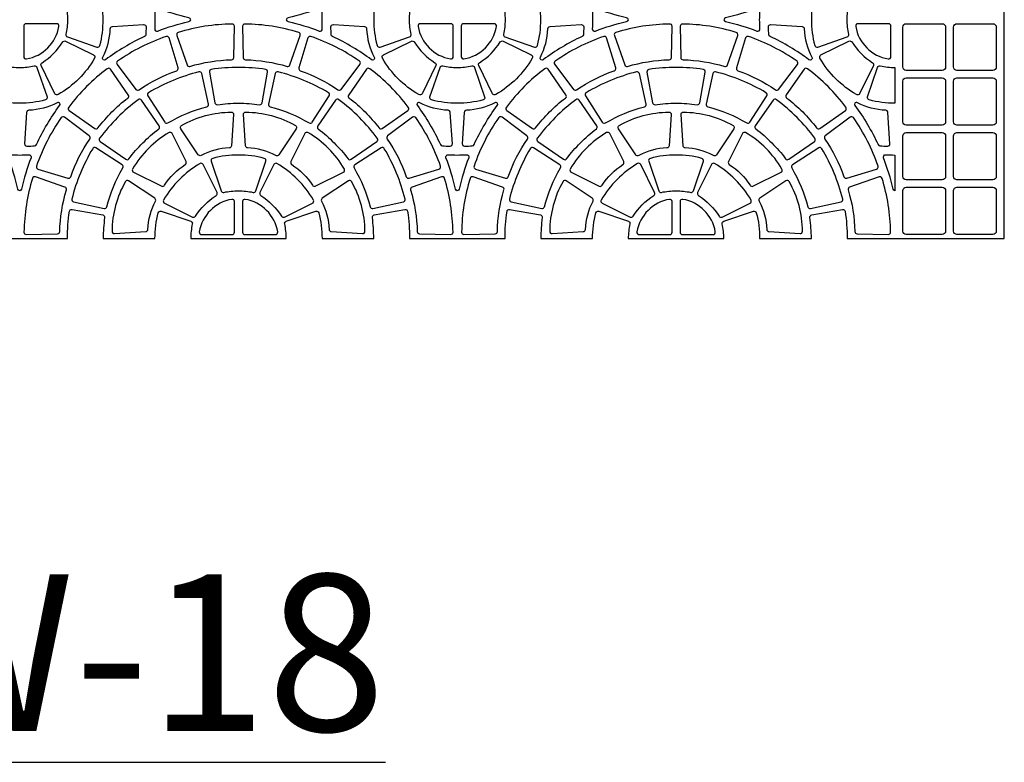
# Model space of a CAD drawing. Extents: x 2 to 219, y 1 to 220.
# Drawn here: x 136 to 151, y 116 to 128 of the extents above; entities that cross this region are included whole.
import ezdxf

# ---------------------------------------------------------------- set-up
doc = ezdxf.new("R2010")
doc.units = 0
doc.header["$LTSCALE"] = 10
doc.header["$MEASUREMENT"] = 0
for name, color, linetype in [('CADdetails-11-VERYFINE', 11, 'CONTINUOUS'), ('CADdetails-2-FINELIGHT', 2, 'CONTINUOUS'), ('CADdetails-9-EXTRAFINE', 9, 'CONTINUOUS')]:
    doc.layers.add(name, color=color, linetype=linetype)
doc.styles.add('CADdetails-NOTES', font='ARIALN.TTF', dxfattribs={"height": 2.38})

msp = doc.modelspace()

# ---------------------------------------------------------------- linework, layer by layer
at = {"layer": 'CADdetails-11-VERYFINE'}
msp.add_lwpolyline([(135.237, 124.454), (136.688, 124.454, -0.03585), (136.718, 124.868, -0.424024), (136.759, 124.897), (137.226, 124.814, -0.402426), (137.254, 124.775, 0.034089), (137.232, 124.454), (138.019, 124.454, -0.064442), (138.07, 124.846, -0.43484), (138.114, 124.87), (138.565, 124.717, -0.383269), (138.587, 124.676, 0.055187), (138.563, 124.454), (140.015, 124.454, 0.055187), (139.991, 124.676, -0.383269), (140.013, 124.717), (140.464, 124.87, -0.43484), (140.508, 124.846, -0.064442), (140.559, 124.454), (141.345, 124.454, 0.034089), (141.324, 124.775, -0.402426), (141.352, 124.814), (141.819, 124.897, -0.424024), (141.86, 124.868, -0.03585), (141.889, 124.454), (143.341, 124.454, -0.03585), (143.371, 124.868, -0.424024), (143.411, 124.897), (143.879, 124.814, -0.402426), (143.907, 124.775, 0.034089), (143.885, 124.454), (144.672, 124.454, -0.064442), (144.723, 124.846, -0.43484), (144.767, 124.87), (145.217, 124.717, -0.383269), (145.24, 124.676, 0.055187), (145.215, 124.454), (146.668, 124.454, 0.055187), (146.643, 124.676, -0.383269), (146.666, 124.717), (147.116, 124.87, -0.43484), (147.161, 124.846, -0.064442), (147.212, 124.454), (147.998, 124.454, 0.034089), (147.976, 124.775, -0.402426), (148.005, 124.814), (148.472, 124.897, -0.424024), (148.512, 124.868, -0.03585), (148.542, 124.454), (150.931, 124.454), (150.931, 141.086)], format="xyb", dxfattribs=at)
at = {"layer": 'CADdetails-9-EXTRAFINE'}
for points in [[(137.232, 127.781, 0.064442), (137.182, 128.172, 0.43484), (137.137, 128.196), (136.687, 128.043, 0.383269), (136.664, 128.003, -0.055187), (136.689, 127.781, -0.055187), (136.664, 127.558, 0.383269), (136.687, 127.518), (137.137, 127.365, 0.43484), (137.182, 127.389, 0.064442)], [(143.885, 127.781, 0.064442), (143.835, 128.172, 0.43484), (143.79, 128.196), (143.34, 128.043, 0.383269), (143.317, 128.003, -0.055187), (143.342, 127.781, -0.055187), (143.317, 127.558, 0.383269), (143.34, 127.518), (143.79, 127.365, 0.43484), (143.835, 127.389, 0.064442)], [(149.441, 127.72), (149.987, 127.72, -0.414214), (150.039, 127.668), (150.039, 127.062, -0.414214), (149.987, 127.01), (149.441, 127.01, -0.414214), (149.389, 127.062), (149.389, 127.668, -0.414214)], [(150.212, 127.72), (150.758, 127.72, -0.414214), (150.81, 127.668), (150.81, 127.062, -0.414214), (150.758, 127.01), (150.212, 127.01, -0.414214), (150.16, 127.062), (150.16, 127.668, -0.414214)], [(135.963, 127.054, 0.055187), (136.185, 127.079, -0.383269), (136.225, 127.056), (136.378, 126.606, -0.43484), (136.354, 126.561, -0.064442), (135.963, 126.511, -0.064442), (135.571, 126.561, -0.43484), (135.547, 126.606), (135.7, 127.056, -0.383269), (135.74, 127.079, 0.055187)], [(139.732, 126.985, 0.424024), (139.703, 127.025, 0.03585), (139.289, 127.055, 0.03585), (138.875, 127.025, 0.424024), (138.846, 126.985), (138.929, 126.517, 0.402426), (138.968, 126.489, -0.034089), (139.289, 126.511, -0.034089), (139.61, 126.489, 0.402426), (139.649, 126.517)], [(145.582, 126.517, 0.402426), (145.621, 126.489, -0.034089), (145.942, 126.511, -0.034089), (146.263, 126.489, 0.402426), (146.301, 126.517), (146.385, 126.985, 0.424024), (146.356, 127.025, 0.03585), (145.942, 127.055, 0.03585), (145.528, 127.025, 0.424024), (145.499, 126.985)], [(149.046, 127.079, 0.055187), (149.268, 127.054), (149.268, 126.511, -0.064442), (148.877, 126.561, -0.43484), (148.853, 126.606), (149.005, 127.056, -0.383269)], [(149.441, 126.897), (149.987, 126.897, -0.414214), (150.039, 126.845), (150.039, 126.23, -0.414214), (149.987, 126.178), (149.441, 126.178, -0.414214), (149.389, 126.23), (149.389, 126.845, -0.414214)], [(150.212, 126.897), (150.758, 126.897, -0.414214), (150.81, 126.845), (150.81, 126.23, -0.414214), (150.758, 126.178), (150.212, 126.178, -0.414214), (150.16, 126.23), (150.16, 126.845, -0.414214)], [(149.441, 126.065), (149.987, 126.065, -0.414214), (150.039, 126.013), (150.039, 125.398, -0.414214), (149.987, 125.346), (149.441, 125.346, -0.414214), (149.389, 125.398), (149.389, 126.013, -0.414214)], [(150.212, 126.065), (150.758, 126.065, -0.414214), (150.81, 126.013), (150.81, 125.398, -0.414214), (150.758, 125.346), (150.212, 125.346, -0.414214), (150.16, 125.398), (150.16, 126.013, -0.414214)], [(139.511, 125.156, 0.383269), (139.552, 125.179), (139.705, 125.629, 0.43484), (139.681, 125.673, 0.064442), (139.289, 125.724, 0.064442), (138.897, 125.673, 0.43484), (138.873, 125.629), (139.026, 125.179, 0.383269), (139.067, 125.156, -0.055187), (139.289, 125.18, -0.055187)], [(145.679, 125.179, 0.383269), (145.719, 125.156, -0.055187), (145.942, 125.18, -0.055187), (146.164, 125.156, 0.383269), (146.204, 125.179), (146.357, 125.629, 0.43484), (146.333, 125.673, 0.064442), (145.942, 125.724, 0.064442), (145.55, 125.673, 0.43484), (145.526, 125.629)], [(149.441, 125.234), (149.987, 125.234, -0.414214), (150.039, 125.182), (150.039, 124.567, -0.414214), (149.987, 124.515), (149.441, 124.515, -0.414214), (149.389, 124.567), (149.389, 125.182, -0.414214)], [(150.212, 125.234), (150.758, 125.234, -0.414214), (150.81, 125.182), (150.81, 124.567, -0.414214), (150.758, 124.515), (150.212, 124.515, -0.414214), (150.16, 124.567), (150.16, 125.182, -0.414214)]]:
    msp.add_lwpolyline(points, format="xyb", close=True, dxfattribs=at)
for points in [[(141.889, 127.781, -0.055187), (141.914, 128.003, 0.383269), (141.891, 128.043), (141.441, 128.196, 0.43484), (141.396, 128.172, 0.064442), (141.345, 127.781, 0.064442), (141.396, 127.389, 0.43484), (141.441, 127.365), (141.891, 127.518, 0.383269), (141.914, 127.558, -0.055187), (141.889, 127.781)], [(148.542, 127.781, -0.055187), (148.566, 128.003, 0.383269), (148.544, 128.043), (148.094, 128.196, 0.43484), (148.049, 128.172, 0.064442), (147.998, 127.781, 0.064442), (148.049, 127.389, 0.43484), (148.094, 127.365), (148.544, 127.518, 0.383269), (148.566, 127.558, -0.055187), (148.542, 127.781)], [(138.563, 127.781, 0.290172), (138.536, 127.808, -0.036683), (138.062, 127.954, 0.546552), (138.015, 127.92, -0.014726), (138.019, 127.781, -0.014726), (138.015, 127.642, 0.546552), (138.062, 127.607, -0.036683), (138.536, 127.753, 0.290172), (138.563, 127.781)], [(140.015, 127.781, 0.290172), (140.042, 127.753, -0.036683), (140.516, 127.607, 0.546552), (140.563, 127.642, -0.014726), (140.559, 127.781, -0.014726), (140.563, 127.92, 0.546552), (140.516, 127.954, -0.036683), (140.042, 127.808, 0.290172), (140.015, 127.781)], [(145.216, 127.781, 0.290172), (145.189, 127.808, -0.036683), (144.715, 127.954, 0.546552), (144.668, 127.92, -0.014726), (144.672, 127.781, -0.014726), (144.668, 127.642, 0.546552), (144.715, 127.607, -0.036683), (145.189, 127.753, 0.290172), (145.216, 127.781)], [(146.668, 127.781, 0.290172), (146.695, 127.753, -0.036683), (147.169, 127.607, 0.546552), (147.216, 127.642, -0.014726), (147.212, 127.781, -0.014726), (147.216, 127.92, 0.546552), (147.169, 127.954, -0.036683), (146.695, 127.808, 0.290172), (146.668, 127.781)], [(136.559, 127.679, 0.464309), (136.525, 127.72), (136.058, 127.72, 0.414214), (136.023, 127.685), (136.023, 127.219, 0.464309), (136.064, 127.184, 0.318915), (136.559, 127.679)], [(137.225, 127.212, 0.110711), (137.34, 127.642, -0.383269), (137.373, 127.675), (137.847, 127.706, -0.43484), (137.884, 127.671, -0.019172), (137.879, 127.553, -0.269762), (137.859, 127.525, 0.050821), (137.269, 127.173, -0.281506), (137.233, 127.17, -0.346333), (137.225, 127.212)], [(138.374, 127.586, 0.424024), (138.351, 127.541), (138.507, 127.092, 0.402426), (138.55, 127.071, -0.068257), (139.183, 127.171, 0.402426), (139.217, 127.205), (139.227, 127.68, 0.424024), (139.192, 127.715, 0.071793), (138.374, 127.586)], [(140.204, 127.586, 0.071793), (139.386, 127.715, 0.424024), (139.351, 127.68), (139.361, 127.205, 0.402426), (139.394, 127.171, -0.068257), (140.028, 127.071, 0.402426), (140.071, 127.092), (140.227, 127.541, 0.424024), (140.204, 127.586)], [(141.352, 127.212, -0.346333), (141.345, 127.17, -0.281506), (141.309, 127.173, 0.050821), (140.719, 127.525, -0.269762), (140.699, 127.553, -0.019172), (140.694, 127.671, -0.43484), (140.731, 127.706), (141.205, 127.675, -0.383269), (141.237, 127.642, 0.110711), (141.352, 127.212)], [(142.019, 127.679, 0.318915), (142.514, 127.184, 0.464309), (142.555, 127.219), (142.555, 127.685, 0.414214), (142.52, 127.72), (142.053, 127.72, 0.464309), (142.019, 127.679)], [(143.211, 127.679, 0.464309), (143.177, 127.72), (142.711, 127.72, 0.414214), (142.676, 127.685), (142.676, 127.219, 0.464309), (142.716, 127.184, 0.318915), (143.211, 127.679)], [(143.878, 127.212, 0.110711), (143.993, 127.642, -0.383269), (144.026, 127.675), (144.5, 127.706, -0.43484), (144.537, 127.671, -0.019172), (144.532, 127.553, -0.269762), (144.512, 127.525, 0.050821), (143.922, 127.173, -0.281506), (143.886, 127.17, -0.346333), (143.878, 127.212)], [(145.027, 127.586, 0.424024), (145.004, 127.541), (145.16, 127.092, 0.402426), (145.203, 127.071, -0.068257), (145.836, 127.171, 0.402426), (145.87, 127.205), (145.88, 127.68, 0.424024), (145.844, 127.715, 0.071793), (145.027, 127.586)], [(146.857, 127.586, 0.071793), (146.039, 127.715, 0.424024), (146.004, 127.68), (146.013, 127.205, 0.402426), (146.047, 127.171, -0.068257), (146.681, 127.071, 0.402426), (146.724, 127.092), (146.879, 127.541, 0.424024), (146.857, 127.586)], [(148.005, 127.212, -0.346333), (147.997, 127.17, -0.281506), (147.961, 127.173, 0.050821), (147.371, 127.525, -0.269762), (147.352, 127.553, -0.019172), (147.346, 127.671, -0.43484), (147.383, 127.706), (147.858, 127.675, -0.383269), (147.89, 127.642, 0.110711), (148.005, 127.212)], [(148.672, 127.679, 0.318915), (149.167, 127.184, 0.464309), (149.208, 127.219), (149.208, 127.685, 0.414214), (149.173, 127.72), (148.706, 127.72, 0.464309), (148.672, 127.679)], [(136.302, 127.127, 0.110711), (136.616, 127.442, -0.383269), (136.661, 127.454), (137.087, 127.244, -0.43484), (137.102, 127.195, -0.129421), (136.548, 126.642, -0.43484), (136.499, 126.656), (136.289, 127.083, -0.383269), (136.302, 127.127)], [(137.451, 127.15, 0.424024), (137.443, 127.1), (137.73, 126.722, 0.402426), (137.777, 126.714, -0.068257), (138.349, 127.005, 0.402426), (138.371, 127.048), (138.233, 127.503, 0.424024), (138.189, 127.525, 0.071793), (137.451, 127.15)], [(141.127, 127.15, 0.071793), (140.389, 127.525, 0.424024), (140.345, 127.503), (140.207, 127.048, 0.402426), (140.229, 127.005, -0.068257), (140.801, 126.714, 0.402426), (140.848, 126.722), (141.135, 127.1, 0.424024), (141.127, 127.15)], [(142.276, 127.127, -0.383269), (142.289, 127.083), (142.079, 126.656, -0.43484), (142.03, 126.642, -0.129421), (141.476, 127.195, -0.43484), (141.491, 127.244), (141.917, 127.454, -0.383269), (141.962, 127.442, 0.110711), (142.276, 127.127)], [(142.954, 127.127, 0.110711), (143.269, 127.442, -0.383269), (143.313, 127.454), (143.74, 127.244, -0.43484), (143.754, 127.195, -0.129421), (143.201, 126.642, -0.43484), (143.152, 126.656), (142.942, 127.083, -0.383269), (142.954, 127.127)], [(144.104, 127.15, 0.424024), (144.096, 127.1), (144.383, 126.722, 0.402426), (144.43, 126.714, -0.068257), (145.002, 127.005, 0.402426), (145.024, 127.048), (144.886, 127.503, 0.424024), (144.841, 127.525, 0.071793), (144.104, 127.15)], [(147.78, 127.15, 0.071793), (147.042, 127.525, 0.424024), (146.998, 127.503), (146.86, 127.048, 0.402426), (146.882, 127.005, -0.068257), (147.453, 126.714, 0.402426), (147.501, 126.722), (147.787, 127.1, 0.424024), (147.78, 127.15)], [(148.929, 127.127, -0.383269), (148.942, 127.083), (148.731, 126.656, -0.43484), (148.683, 126.642, -0.129421), (148.129, 127.195, -0.43484), (148.144, 127.244), (148.57, 127.454, -0.383269), (148.615, 127.442, 0.110711), (148.929, 127.127)], [(136.708, 126.45, 0.424024), (136.716, 126.4), (137.106, 126.129, 0.402426), (137.153, 126.136, -0.068257), (137.607, 126.59, 0.402426), (137.614, 126.638), (137.343, 127.027, 0.424024), (137.293, 127.035, 0.071793), (136.708, 126.45)], [(138.688, 126.988, 0.071793), (137.923, 126.671, 0.424024), (137.911, 126.622), (138.167, 126.222, 0.402426), (138.214, 126.211, -0.068257), (138.807, 126.457, 0.402426), (138.832, 126.498), (138.73, 126.961, 0.424024), (138.688, 126.988)], [(139.89, 126.988, 0.424024), (139.848, 126.961), (139.746, 126.498, 0.402426), (139.771, 126.457, -0.068257), (140.364, 126.211, 0.402426), (140.411, 126.222), (140.667, 126.622, 0.424024), (140.655, 126.671, 0.071793), (139.89, 126.988)], [(141.87, 126.45, 0.071793), (141.284, 127.035, 0.424024), (141.235, 127.027), (140.964, 126.638, 0.402426), (140.971, 126.59, -0.068257), (141.425, 126.136, 0.402426), (141.472, 126.129), (141.862, 126.4, 0.424024), (141.87, 126.45)], [(142.615, 127.054, 0.055187), (142.838, 127.079, -0.383269), (142.878, 127.056), (143.031, 126.606, -0.43484), (143.007, 126.561, -0.064442), (142.615, 126.511, -0.064442), (142.224, 126.561, -0.43484), (142.2, 126.606), (142.353, 127.056, -0.383269), (142.393, 127.079, 0.055187), (142.615, 127.054)], [(143.361, 126.45, 0.424024), (143.369, 126.4), (143.758, 126.129, 0.402426), (143.806, 126.136, -0.068257), (144.26, 126.59, 0.402426), (144.267, 126.638), (143.995, 127.027, 0.424024), (143.946, 127.035, 0.071793), (143.361, 126.45)], [(145.34, 126.988, 0.071793), (144.576, 126.671, 0.424024), (144.564, 126.622), (144.82, 126.222, 0.402426), (144.867, 126.211, -0.068257), (145.46, 126.457, 0.402426), (145.485, 126.498), (145.383, 126.961, 0.424024), (145.34, 126.988)], [(146.543, 126.988, 0.424024), (146.501, 126.961), (146.399, 126.498, 0.402426), (146.424, 126.457, -0.068257), (147.017, 126.211, 0.402426), (147.063, 126.222), (147.319, 126.622, 0.424024), (147.308, 126.671, 0.071793), (146.543, 126.988)], [(148.523, 126.45, 0.071793), (147.937, 127.035, 0.424024), (147.888, 127.027), (147.617, 126.638, 0.402426), (147.624, 126.59, -0.068257), (148.078, 126.136, 0.402426), (148.125, 126.129), (148.515, 126.4, 0.424024), (148.523, 126.45)], [(136.531, 126.518, -0.110711), (136.102, 126.403, 0.383269), (136.068, 126.37), (136.037, 125.896, 0.43484), (136.072, 125.859, 0.019172), (136.19, 125.864, 0.269762), (136.218, 125.884, -0.050821), (136.57, 126.474, 0.281506), (136.573, 126.51, 0.346333), (136.531, 126.518)], [(137.178, 125.979, 0.424024), (137.186, 125.93), (137.576, 125.659, 0.402426), (137.623, 125.666, -0.068257), (138.077, 126.12, 0.402426), (138.085, 126.167), (137.813, 126.557, 0.424024), (137.764, 126.565, 0.071793), (137.178, 125.979)], [(141.399, 125.979, 0.071793), (140.814, 126.565, 0.424024), (140.765, 126.557), (140.493, 126.167, 0.402426), (140.501, 126.12, -0.068257), (140.954, 125.666, 0.402426), (141.002, 125.659), (141.392, 125.93, 0.424024), (141.399, 125.979)], [(142.047, 126.518, 0.346333), (142.005, 126.51, 0.281506), (142.008, 126.474, -0.050821), (142.359, 125.884, 0.269762), (142.388, 125.864, 0.019172), (142.506, 125.859, 0.43484), (142.541, 125.896), (142.509, 126.37, 0.383269), (142.476, 126.403, -0.110711), (142.047, 126.518)], [(143.184, 126.518, -0.110711), (142.754, 126.403, 0.383269), (142.721, 126.37), (142.69, 125.896, 0.43484), (142.725, 125.859, 0.019172), (142.843, 125.864, 0.269762), (142.871, 125.884, -0.050821), (143.223, 126.474, 0.281506), (143.226, 126.51, 0.346333), (143.184, 126.518)], [(143.831, 125.979, 0.424024), (143.839, 125.93), (144.229, 125.659, 0.402426), (144.276, 125.666, -0.068257), (144.73, 126.12, 0.402426), (144.737, 126.167), (144.466, 126.557, 0.424024), (144.417, 126.565, 0.071793), (143.831, 125.979)], [(148.052, 125.979, 0.071793), (147.467, 126.565, 0.424024), (147.418, 126.557), (147.146, 126.167, 0.402426), (147.154, 126.12, -0.068257), (147.607, 125.666, 0.402426), (147.655, 125.659), (148.044, 125.93, 0.424024), (148.052, 125.979)], [(148.7, 126.518, 0.346333), (148.657, 126.51, 0.281506), (148.661, 126.474, -0.050821), (149.012, 125.884, 0.269762), (149.041, 125.864, 0.019172), (149.159, 125.859, 0.43484), (149.193, 125.896), (149.162, 126.37, 0.383269), (149.129, 126.403, -0.110711), (148.7, 126.518)], [(139.15, 125.832, 0.110711), (138.72, 125.717, -0.383269), (138.676, 125.728), (138.411, 126.124, -0.43484), (138.423, 126.173, -0.129421), (139.179, 126.376, -0.43484), (139.214, 126.339), (139.183, 125.864, -0.383269), (139.15, 125.832)], [(139.428, 125.832, -0.383269), (139.395, 125.864), (139.364, 126.339, -0.43484), (139.398, 126.376, -0.129421), (140.155, 126.173, -0.43484), (140.167, 126.124), (139.902, 125.728, -0.383269), (139.857, 125.717, 0.110711), (139.428, 125.832)], [(145.803, 125.832, 0.110711), (145.373, 125.717, -0.383269), (145.328, 125.728), (145.064, 126.124, -0.43484), (145.076, 126.173, -0.129421), (145.832, 126.376, -0.43484), (145.867, 126.339), (145.836, 125.864, -0.383269), (145.803, 125.832)], [(146.081, 125.832, -0.383269), (146.048, 125.864), (146.017, 126.339, -0.43484), (146.051, 126.376, -0.129421), (146.808, 126.173, -0.43484), (146.819, 126.124), (146.555, 125.728, -0.383269), (146.51, 125.717, 0.110711), (146.081, 125.832)], [(136.594, 126.292, 0.071793), (136.218, 125.554, 0.424024), (136.24, 125.51), (136.695, 125.372, 0.402426), (136.738, 125.394, -0.068257), (137.029, 125.966, 0.402426), (137.021, 126.013), (136.643, 126.3, 0.424024), (136.594, 126.292)], [(141.984, 126.292, 0.424024), (141.935, 126.3), (141.556, 126.013, 0.402426), (141.549, 125.966, -0.068257), (141.84, 125.394, 0.402426), (141.883, 125.372), (142.337, 125.51, 0.424024), (142.36, 125.554, 0.071793), (141.984, 126.292)], [(143.246, 126.292, 0.071793), (142.871, 125.554, 0.424024), (142.893, 125.51), (143.348, 125.372, 0.402426), (143.391, 125.394, -0.068257), (143.682, 125.966, 0.402426), (143.674, 126.013), (143.296, 126.3, 0.424024), (143.246, 126.292)], [(148.637, 126.292, 0.424024), (148.588, 126.3), (148.209, 126.013, 0.402426), (148.202, 125.966, -0.068257), (148.493, 125.394, 0.402426), (148.536, 125.372), (148.99, 125.51, 0.424024), (149.013, 125.554, 0.071793), (148.637, 126.292)], [(138.165, 125.264, -0.110711), (138.48, 125.578, 0.383269), (138.492, 125.623), (138.282, 126.049, 0.43484), (138.233, 126.064, 0.129421), (137.679, 125.51, 0.43484), (137.694, 125.461), (138.121, 125.251, 0.383269), (138.165, 125.264)], [(140.413, 125.264, 0.383269), (140.457, 125.251), (140.884, 125.461, 0.43484), (140.898, 125.51, 0.129421), (140.345, 126.064, 0.43484), (140.296, 126.049), (140.086, 125.623, 0.383269), (140.098, 125.578, -0.110711), (140.413, 125.264)], [(144.818, 125.264, -0.110711), (145.132, 125.578, 0.383269), (145.145, 125.623), (144.935, 126.049, 0.43484), (144.886, 126.064, 0.129421), (144.332, 125.51, 0.43484), (144.347, 125.461), (144.773, 125.251, 0.383269), (144.818, 125.264)], [(147.066, 125.264, 0.383269), (147.11, 125.251), (147.537, 125.461, 0.43484), (147.551, 125.51, 0.129421), (146.997, 126.064, 0.43484), (146.949, 126.049), (146.739, 125.623, 0.383269), (146.751, 125.578, -0.110711), (147.066, 125.264)], [(136.755, 125.055, 0.424024), (136.782, 125.013), (137.246, 124.911, 0.402426), (137.286, 124.936, -0.068257), (137.532, 125.529, 0.402426), (137.521, 125.576), (137.121, 125.832, 0.424024), (137.072, 125.82, 0.071793), (136.755, 125.055)], [(141.822, 125.055, 0.071793), (141.506, 125.82, 0.424024), (141.457, 125.832), (141.057, 125.576, 0.402426), (141.046, 125.529, -0.068257), (141.291, 124.936, 0.402426), (141.332, 124.911), (141.796, 125.013, 0.424024), (141.822, 125.055)], [(143.408, 125.055, 0.424024), (143.434, 125.013), (143.898, 124.911, 0.402426), (143.939, 124.936, -0.068257), (144.185, 125.529, 0.402426), (144.174, 125.576), (143.774, 125.832, 0.424024), (143.725, 125.82, 0.071793), (143.408, 125.055)], [(148.475, 125.055, 0.071793), (148.158, 125.82, 0.424024), (148.11, 125.832), (147.71, 125.576, 0.402426), (147.699, 125.529, -0.068257), (147.944, 124.936, 0.402426), (147.985, 124.911), (148.449, 125.013, 0.424024), (148.475, 125.055)], [(135.963, 125.18, -0.290172), (135.935, 125.207, 0.036683), (135.789, 125.681, -0.546552), (135.824, 125.728, 0.014726), (135.963, 125.724, 0.014726), (136.102, 125.728, -0.546552), (136.136, 125.681, 0.036683), (135.99, 125.207, -0.290172), (135.963, 125.18)], [(138.636, 124.793, -0.110711), (138.95, 125.108, 0.383269), (138.963, 125.152), (138.752, 125.579, 0.43484), (138.704, 125.593, 0.129421), (138.15, 125.039, 0.43484), (138.165, 124.991), (138.591, 124.781, 0.383269), (138.636, 124.793)], [(139.942, 124.793, 0.383269), (139.987, 124.781), (140.413, 124.991, 0.43484), (140.428, 125.039, 0.129421), (139.874, 125.593, 0.43484), (139.826, 125.579), (139.615, 125.152, 0.383269), (139.628, 125.108, -0.110711), (139.942, 124.793)], [(142.615, 125.18, -0.290172), (142.587, 125.207, 0.036683), (142.442, 125.681, -0.546552), (142.476, 125.728, 0.014726), (142.615, 125.724, 0.014726), (142.754, 125.728, -0.546552), (142.789, 125.681, 0.036683), (142.643, 125.207, -0.290172), (142.615, 125.18)], [(145.288, 124.793, -0.110711), (145.603, 125.108, 0.383269), (145.615, 125.152), (145.405, 125.579, 0.43484), (145.357, 125.593, 0.129421), (144.803, 125.039, 0.43484), (144.817, 124.991), (145.244, 124.781, 0.383269), (145.288, 124.793)], [(146.595, 124.793, 0.383269), (146.64, 124.781), (147.066, 124.991, 0.43484), (147.081, 125.039, 0.129421), (146.527, 125.593, 0.43484), (146.478, 125.579), (146.268, 125.152, 0.383269), (146.281, 125.108, -0.110711), (146.595, 124.793)], [(149.268, 125.724), (149.268, 125.18, -0.290172), (149.24, 125.207, 0.036683), (149.095, 125.681, -0.546552), (149.129, 125.728, 0.014726), (149.268, 125.724)], [(136.158, 125.369, 0.071793), (136.028, 124.552, 0.424024), (136.063, 124.516), (136.538, 124.526, 0.402426), (136.572, 124.56, -0.068257), (136.673, 125.193, 0.402426), (136.651, 125.236), (136.202, 125.392, 0.424024), (136.158, 125.369)], [(137.911, 124.593, -0.110711), (138.026, 125.023, 0.383269), (138.015, 125.068), (137.619, 125.332, 0.43484), (137.57, 125.32, 0.129421), (137.367, 124.564, 0.43484), (137.404, 124.529), (137.879, 124.56, 0.383269), (137.911, 124.593)], [(140.667, 124.593, 0.383269), (140.699, 124.56), (141.174, 124.529, 0.43484), (141.211, 124.564, 0.129421), (141.008, 125.32, 0.43484), (140.959, 125.332), (140.563, 125.068, 0.383269), (140.552, 125.023, -0.110711), (140.667, 124.593)], [(142.42, 125.369, 0.424024), (142.376, 125.392), (141.927, 125.236, 0.402426), (141.905, 125.193, -0.068257), (142.006, 124.56, 0.402426), (142.04, 124.526), (142.515, 124.516, 0.424024), (142.55, 124.552, 0.071793), (142.42, 125.369)], [(142.81, 125.369, 0.071793), (142.681, 124.552, 0.424024), (142.716, 124.516), (143.191, 124.526, 0.402426), (143.225, 124.56, -0.068257), (143.325, 125.193, 0.402426), (143.303, 125.236), (142.855, 125.392, 0.424024), (142.81, 125.369)], [(144.564, 124.593, -0.110711), (144.679, 125.023, 0.383269), (144.667, 125.068), (144.272, 125.332, 0.43484), (144.223, 125.32, 0.129421), (144.02, 124.564, 0.43484), (144.057, 124.529), (144.531, 124.56, 0.383269), (144.564, 124.593)], [(147.32, 124.593, 0.383269), (147.352, 124.56), (147.826, 124.529, 0.43484), (147.863, 124.564, 0.129421), (147.661, 125.32, 0.43484), (147.611, 125.332), (147.216, 125.068, 0.383269), (147.205, 125.023, -0.110711), (147.32, 124.593)], [(149.073, 125.369, 0.424024), (149.029, 125.392), (148.58, 125.236, 0.402426), (148.558, 125.193, -0.068257), (148.659, 124.56, 0.402426), (148.693, 124.526), (149.167, 124.516, 0.424024), (149.203, 124.552, 0.071793), (149.073, 125.369)], [(138.693, 124.555, 0.464309), (138.727, 124.515), (139.194, 124.515, 0.414214), (139.228, 124.549), (139.228, 125.016, 0.464309), (139.188, 125.05, 0.318915), (138.693, 124.555)], [(139.885, 124.555, 0.318915), (139.39, 125.05, 0.464309), (139.35, 125.016), (139.35, 124.549, 0.414214), (139.384, 124.515), (139.851, 124.515, 0.464309), (139.885, 124.555)], [(145.346, 124.555, 0.464309), (145.38, 124.515), (145.846, 124.515, 0.414214), (145.881, 124.549), (145.881, 125.016, 0.464309), (145.841, 125.05, 0.318915), (145.346, 124.555)], [(146.538, 124.555, 0.318915), (146.043, 125.05, 0.464309), (146.002, 125.016), (146.002, 124.549, 0.414214), (146.037, 124.515), (146.504, 124.515, 0.464309), (146.538, 124.555)]]:
    msp.add_lwpolyline(points, format="xyb", dxfattribs=at)

# ---------------------------------------------------------------- texts
at = {"layer": 'CADdetails-2-FINELIGHT', "insert": (135.932, 119.349), "char_height": 2.38, "width": 44.61001, "attachment_point": 2, "style": 'CADdetails-NOTES'}
msp.add_mtext('{\\L32W-18}', dxfattribs=at)

doc.saveas('drawing.dxf')
